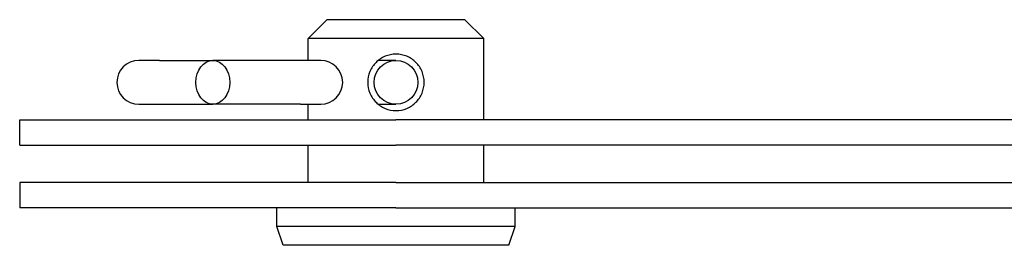
# Model space of a CAD drawing. Units: millimetres. Extents: x -237 to 230, y -248 to 209.
# Drawn here: x -237 to -158, y -7 to 12 of the extents above; entities that cross this region are included whole.
import ezdxf

# ---------------------------------------------------------------- set-up
doc = ezdxf.new("R2010")
doc.units = ezdxf.units.MM

# ---------------------------------------------------------------- blocks, each defined once
blk = doc.blocks.new('BNKK40_60-14-Right')
for p, q in [((-5.5, 11.5), (-7, 10)), ((5.5, 11.5), (-5.5, 11.5)), ((5.5, 11.5), (7, 10)), ((7, 10), (-7, 10)), ((-7, 8.25), (-7, 10)), ((7, 3.5), (7, 10)), ((-20.496, 8.25), (-20.5, 8.25)), ((-18.862, 8.25), (-20.496, 8.25)), ((-18.862, 8.25), (-14.6, 8.25)), ((-7.6, 8.25), (-14.6, 8.25)), ((-6, 8.25), (-7.6, 8.25)), ((0, 8.25), (-1.414, 8.25)), ((-20.5, 4.75), (-20.496, 4.75)), ((-20.496, 4.75), (-18.862, 4.75)), ((-18.862, 4.75), (-14.6, 4.75)), ((-7.6, 4.75), (-14.6, 4.75)), ((-7.6, 4.75), (-6, 4.75)), ((-7, 3.5), (-7, 4.75)), ((-1.414, 4.75), (0, 4.75)), ((-30, 3.5), (0, 3.5)), ((-30, 1.5), (-30, 3.5)), ((63.2, 3.5), (0, 3.5)), ((-30, 1.5), (0, 1.5)), ((-7, -1.5), (-7, 1.5)), ((63.2, 1.5), (0, 1.5)), ((7, -1.5), (7, 1.5)), ((0, -1.5), (-30, -1.5)), ((-30, -1.5), (-30, -3.5)), ((0, -1.5), (63.2, -1.5)), ((0, -3.5), (-30, -3.5)), ((-9.5, -5), (-9.5, -3.5)), ((0, -3.5), (63.2, -3.5)), ((9.5, -5), (9.5, -3.5)), ((9.5, -5), (-9.5, -5)), ((-9, -6.5), (-9.5, -5)), ((9, -6.5), (9.5, -5)), ((9, -6.5), (-9, -6.5))]:
    blk.add_line(p, q)
blk.add_circle((0, 6.5), 1.75)
for centre, start, end in [((-20.5, 6.5), 90, 270), ((-6, 6.5), 270, 90)]:
    blk.add_arc(centre, 1.75, start, end)
blk.add_ellipse((-14.6, 6.5), major_axis=(0, -1.75), ratio=0.771389)
blk.add_open_spline([(2.25, 6.5), (2.25, 6.215), (2.193, 5.913), (1.962, 5.359), (1.79, 5.108), (1.392, 4.71), (1.141, 4.538), (0.587, 4.307), (0.285, 4.25), (-0.285, 4.25), (-0.587, 4.307), (-1.141, 4.538), (-1.392, 4.71), (-1.79, 5.108), (-1.962, 5.359), (-2.193, 5.913), (-2.25, 6.215), (-2.25, 6.785), (-2.193, 7.087), (-1.962, 7.641), (-1.79, 7.892), (-1.392, 8.29), (-1.141, 8.462), (-0.587, 8.693), (-0.285, 8.75), (0.285, 8.75), (0.587, 8.693), (1.141, 8.462), (1.392, 8.29), (1.79, 7.892), (1.962, 7.641), (2.193, 7.087), (2.25, 6.785), (2.25, 6.5)], degree=3, knots=[0, 0, 0, 0, 0.085431, 0.085431, 0.170861, 0.170861, 0.256258, 0.256258, 0.341654, 0.341654, 0.427051, 0.427051, 0.512448, 0.512448, 0.597878, 0.597878, 0.683309, 0.683309, 0.768739, 0.768739, 0.85417, 0.85417, 0.939567, 0.939567, 1.024963, 1.024963, 1.11036, 1.11036, 1.195757, 1.195757, 1.281187, 1.281187, 1.366618, 1.366618, 1.366618, 1.366618])

msp = doc.modelspace()

# ---------------------------------------------------------------- block references
msp.add_blockref('BNKK40_60-14-Right', (-206.61, 0))

doc.saveas('drawing.dxf')
